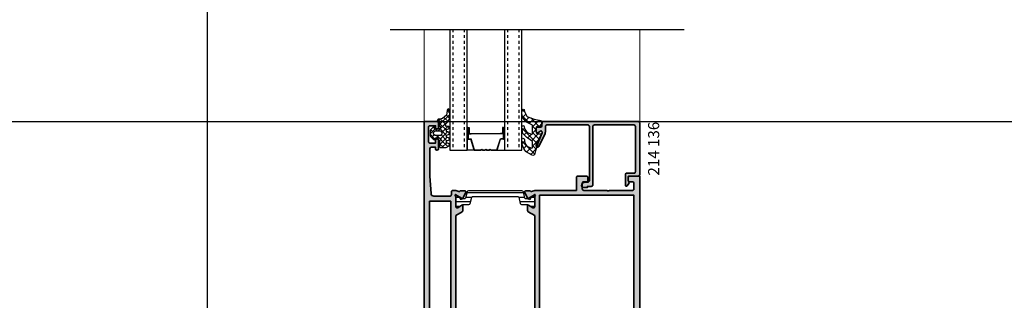
# Model space of a CAD drawing. Units: millimetres. Extents: x 0 to 3222, y 0 to 1485.
# Drawn here: x 594 to 628, y 1039 to 1049 of the extents above; entities that cross this region are included whole.
import ezdxf

# ---------------------------------------------------------------- set-up
doc = ezdxf.new("R2010")
doc.units = ezdxf.units.MM
doc.header["$LTSCALE"] = 0.122188
doc.linetypes.add('HIDDENX2', pattern=[0.75, 0.5, -0.25])
doc.layers.get('0').update_dxf_attribs({"color": 3})
doc.layers.get('Defpoints').update_dxf_attribs({"color": 8})
for name, color, linetype in [('4', 4, 'Continuous'), ('E-ELEV-1', 4, 'Continuous'), ('E-GLASS', 4, 'Continuous'), ('E-HATCH', 5, 'Continuous'), ('E-Poly', 4, 'Continuous'), ('E-Shading', 253, 'Continuous')]:
    doc.layers.add(name, color=color, linetype=linetype)
for name, color, linetype, lineweight in [('E-DIES', 3, 'Continuous', 35), ('E-GASKET', 31, 'Continuous', 30), ('E-LINE', 1, 'Continuous', 20)]:
    doc.layers.add(name, color=color, linetype=linetype, lineweight=lineweight)
doc.styles.add('DIMSTYLE1', font='isocpeur.ttf')
doc.styles.add('돋움', font='txt')
doc.dimstyles.new('APHQ(EAGON 1)', dxfattribs={"dimtxt": 4, "dimasz": 1.5, "dimexe": 1, "dimexo": 2, "dimgap": 1, "dimtad": 1, "dimdec": 1, "dimdsep": 46, "dimlunit": 6, "dimtxsty": 'DIMSTYLE1', "dimblk": 'ARCHTICK', "dimcen": 1, "dimclrd": 256, "dimclre": 256, "dimclrt": 7, "dimadec": 1, "dimazin": 2, "dimtfac": 1, "dimtdec": 1, "dimtix": 1, "dimtmove": 1, "dimatfit": 0, "dimfxl": 0, "dimtolj": 1, "dimtzin": 0, "dimarcsym": 0})

# ---------------------------------------------------------------- blocks, each defined once
blk = doc.blocks.new('_ArchTick')
at = {"color": 0, "linetype": 'ByBlock', "const_width": 0.15}
blk.add_lwpolyline([(-0.5, -0.5), (0.5, 0.5)], dxfattribs=at)
blk = doc.blocks.new('*D57')
at = {"layer": 'Defpoints', "linetype": 'ByBlock', "lineweight": -2, "transparency": 16777216}
for p, q in [((39293.295, -7399.744), (39284.575, -7399.744)), ((39285.575, -7609.913), (39285.575, -7399.744))]:
    blk.add_line(p, q, dxfattribs=at)
at = {"layer": 'Defpoints', "lineweight": -2, "transparency": 16777216}
blk.add_line((39310.722, -7609.913), (39284.575, -7609.913), dxfattribs=at)
at = {"layer": 'Defpoints', "color": 0, "transparency": 16777216}
for p in [(39285.575, -7399.744), (39295.295, -7399.744), (39312.722, -7609.913)]:
    blk.add_point(p, dxfattribs=at)
at = {"layer": 'Defpoints', "lineweight": -2, "transparency": 16777216, "xscale": 1.5, "yscale": 1.5, "zscale": 1.5}
for p, rotation in [((39285.575, -7399.744), 90), ((39285.575, -7609.913), 270)]:
    blk.add_blockref('_ArchTick', p, dxfattribs=dict(at, rotation=rotation))
at = {"layer": 'Defpoints', "color": 7, "transparency": 16777216, "char_height": 4, "attachment_point": 5, "rotation": 90, "style": 'DIMSTYLE1'}
for s, insert in [('\\A1;[8 1/4]', (39288.975, -7504.829)), ('\\A1;210.2', (39282.575, -7504.829))]:
    blk.add_mtext(s, dxfattribs=dict(at, insert=insert))
blk = doc.blocks.new('*X23')
at = {"color": 0}
for p, q in [((393.91, 222.44), (395.61, 224.14)), ((395.29, 221.66), (393.91, 223.04)), ((396.63, 222.09), (394.25, 224.47)), ((394.4, 224.69), (394.8, 225.09)), ((394.9, 221.66), (397.53, 224.28)), ((398.32, 222.17), (396.28, 224.2)), ((397.05, 222.04), (399.46, 224.45)), ((400.55, 221.71), (398.16, 224.1)), ((399.39, 224.63), (398.88, 225.14)), ((399.23, 222.45), (401.31, 224.54)), ((399.71, 221.17), (403.32, 224.77)), ((402.36, 221.66), (400.01, 224.01)), ((401.31, 224.48), (400.73, 225.06)), ((401.97, 221.66), (405.47, 225.16)), ((403.88, 221.91), (402.04, 223.75)), ((404.4, 223.16), (402.97, 224.59)), ((405.24, 224.08), (404.21, 225.12)), ((406.8, 224.29), (405.93, 225.16)), ((406.32, 224.24), (407.1, 225.02)), ((396.69, 219.92), (396.79, 220.01)), ((398.59, 218.36), (396.9, 220.05)), ((398.11, 220.6), (397.31, 221.4)), ((397.31, 220.54), (398.11, 221.34)), ((397.4, 218.85), (398.36, 219.81)), ((398.67, 218.36), (400.59, 220.28)), ((400.15, 218.57), (399.16, 219.56)), ((401.04, 219.45), (399.71, 220.77)), ((403.41, 221.33), (403.87, 221.79))]:
    blk.add_line(p, q, dxfattribs=at)
blk = doc.blocks.new('NFRC GLASS 25MM')
for points in [[(42.06, 19), (0, 19), (0, 25), (42.06, 25)], [(42.06, 0), (0, 0), (0, 6), (42.06, 6)]]:
    blk.add_lwpolyline(points)
at = {"layer": '4'}
for p, q in [((7.87, 19), (0, 19)), ((0, 16.43), (0, 19)), ((0, 16.43), (3.86, 17.63)), ((0.11, 16.35), (3.97, 17.54)), ((3.86, 18.62), (3.86, 19)), ((7.87, 18.62), (3.86, 18.62)), ((3.86, 18.62), (3.86, 17.63)), ((7.71, 18.5), (3.97, 18.5)), ((3.97, 18.5), (3.97, 17.54)), ((7.71, 18.35), (5.65, 18.35)), ((5.65, 18.35), (5.65, 17.55)), ((5.76, 17.55), (5.65, 17.55)), ((5.76, 7.33), (5.76, 17.55)), ((7.87, 18.24), (5.81, 18.24)), ((5.81, 18.24), (5.81, 17.55)), ((5.81, 7.33), (5.81, 17.55)), ((7.71, 18.5), (7.71, 18.35)), ((7.87, 18.62), (7.87, 19)), ((7.87, 18.62), (7.87, 18.24)), ((0, 14.3), (0, 16.43)), ((0.25, 13.95), (0, 14.3)), ((0, 13.59), (0.25, 13.95)), ((0.11, 14.34), (0.11, 16.35)), ((0.39, 13.95), (0.11, 14.34)), ((0.11, 13.55), (0.39, 13.95)), ((0, 12.86), (0, 13.59)), ((0.25, 12.5), (0, 12.86)), ((0, 12.14), (0.25, 12.5)), ((0, 11.41), (0, 12.14)), ((0.25, 11.05), (0, 11.41)), ((0, 10.7), (0.25, 11.05)), ((0, 8.45), (0, 10.7)), ((0.11, 12.89), (0.11, 13.55)), ((0.39, 12.5), (0.11, 12.89)), ((0.11, 12.11), (0.39, 12.5)), ((0.11, 11.45), (0.11, 12.11)), ((0.39, 11.05), (0.11, 11.45)), ((0.11, 10.66), (0.39, 11.05)), ((0.11, 8.54), (0.11, 10.66)), ((0, 8.45), (3.86, 7.26)), ((0, 8.45), (0, 6)), ((0.11, 8.54), (3.97, 7.34)), ((3.86, 6.27), (3.86, 7.26)), ((3.97, 6.38), (3.97, 7.34)), ((5.76, 7.33), (5.65, 7.33)), ((5.65, 6.53), (5.65, 7.33)), ((5.81, 6.65), (5.81, 7.33)), ((7.87, 6), (0, 6)), ((7.87, 6.27), (3.86, 6.27)), ((3.86, 6.27), (3.86, 6)), ((7.71, 6.38), (3.97, 6.38)), ((7.71, 6.53), (5.65, 6.53)), ((7.87, 6.65), (5.81, 6.65)), ((7.71, 6.38), (7.71, 6.53)), ((7.87, 6.27), (7.87, 6.65)), ((7.87, 6.27), (7.87, 6))]:
    blk.add_line(p, q, dxfattribs=at)
at = {"layer": 'Defpoints'}
blk.add_line((42.06, -20.83), (42.06, 81.41), dxfattribs=at)
at = {"layer": 'E-GLASS', "color": 5, "linetype": 'HIDDENX2', "ltscale": 10}
for p, q in [((42.06, 24), (0, 24)), ((42.06, 20), (0, 20)), ((42.06, 5), (0, 5)), ((42.06, 1), (0, 1))]:
    blk.add_line(p, q, dxfattribs=at)
blk = doc.blocks.new('25.4 ori block')
at = {"layer": 'E-GLASS', "xscale": -0.9999999999999998, "rotation": 180}
blk.add_blockref('NFRC GLASS 25MM', (-2551.15, 791.17), dxfattribs=at)
blk = doc.blocks.new('A$C0DA80081')
h = blk.add_hatch()
h.set_pattern_fill('ANSI37', color=5, scale=5, angle=90)
h.set_pattern_definition([(135, (-169725.022, 88395.84), (-11.2253202, -11.2253202), []), (225, (-169725.022, 88395.84), (11.2253202, -11.2253202), [])])
h.paths.add_polyline_path([(411.6, 940.1), (406.3, 926), (401.5, 911.7), (397.2, 897.2), (394, 884.3), (387.5, 881.9), (382.4, 884.1), (377.3, 887.5), (367.6, 891.5), (363.3, 895.7), (359.5, 900.6), (356.3, 905.7), (353.6, 911.2), (351.6, 916.9), (350.1, 923), (349.3, 929), (349, 935), (350.4, 940.5), (353, 941.6), (357, 940.1), (358.1, 937.3), (358.1, 936), (358.2, 934.3), (358.2, 932.6), (360, 926.2), (362.5, 921.2), (365.6, 916.7), (369.3, 912.5), (378.5, 909), (384.2, 906.5), (386.4, 908.7), (386.4, 930.4), (370.3, 941.7), (366.7, 943.7), (352.9, 958), (349, 975.8), (350, 984.8), (352.5, 986), (356.5, 984.8), (359.4, 973.1), (366.6, 963.1), (383.6, 955), (385.4, 955.6), (386.4, 958), (386.4, 986.9), (365.5, 998.1), (361.9, 1001.2), (351, 1016.7), (349, 1033), (350.4, 1041.6), (354, 1042.9), (357.3, 1041.2), (358.7, 1035), (367.1, 1018.3), (369.9, 1015.7), (392.1, 1008.4), (415.8, 1003.7), (420.5, 1002.2), (421.4, 1000), (417.4, 985.1), (414.5, 983), (402.2, 983), (399.4, 980), (399.4, 960), (402.4, 957), (414.9, 957), (417.4, 954.3), (416.4, 951.6)])
at = {"layer": 'E-HATCH'}
h = blk.add_hatch(dxfattribs=at)
h.set_pattern_fill('ANSI31', color=256, scale=5, angle=315)
h.set_pattern_definition([(0, (-189233.935, 93592.328), (5e-15, 15.875), [])])
h.paths.add_polyline_path([(335.6, 738.9, -0.348876), (338.5, 736.5), (343.6, 714.7, 0.348876), (348.4, 710.9), (367.6, 710.9, -0.131652), (370.1, 710.2), (386.9, 700.5, 0.57735), (394.4, 704.9), (394.4, 736.9, 0.57735), (386.9, 741.2), (370.1, 731.5, -0.131652), (367.6, 730.9), (362.7, 730.9, -0.348876), (359.8, 733.2), (354.8, 755, 0.348876), (349.9, 758.9), (163.8, 758.9, 0.348876), (159, 755), (153.9, 733.2, -0.348876), (151, 730.9), (146.1, 730.9, -0.131652), (143.6, 731.5), (126.9, 741.2, 0.57735), (119.4, 736.9), (119.4, 704.9, 0.57735), (126.9, 700.5), (143.6, 710.2, -0.131652), (146.1, 710.9), (165.3, 710.9, 0.348876), (170.1, 714.7), (175.2, 736.5, -0.348876), (178.1, 738.9)])
at = {"layer": 'E-Shading'}
h = blk.add_hatch(color=256, dxfattribs=at)
h.dxf.hatch_style = 1
h.paths.add_polyline_path([(118.5, 739.8, -0.420844), (118.8, 745.9), (133.5, 735.4, -0.293253), (134.7, 732.4, 0.60906), (138.9, 729.1), (142.6, 730.7, 0.176327), (144, 732.2), (154.5, 754, 0.548619), (151.8, 758.3), (136.9, 758.5, 0.265514), (134.3, 757, -0.361398), (130.7, 755.7), (119.4, 760), (109.4, 760, 0.414214), (104.4, 755), (104.4, 745, -0.414214), (99.4, 740), (43.7, 740, -0.393479), (33.7, 749.3), (29.4, 809.6), (29.4, 905, -0.414102), (34.4, 910), (49.4, 910), (49.4, 905, 1), (59.4, 905), (59.4, 935, 1), (49.4, 935), (49.4, 925), (29.4, 925, -0.414325), (24.4, 930), (24.4, 980, -0.414214), (29.4, 985), (49.4, 985), (49.4, 978, 1), (59.4, 978), (59.4, 995, 0.414214), (54.4, 1000), (14.4, 1000, 0.414214), (9.4, 995), (9.4, 85, 0.414214), (14.4, 80), (54.4, 80, 0.414214), (59.4, 85), (59.4, 102, 1), (49.4, 102), (49.4, 95), (29.4, 95, -0.414214), (24.4, 100), (24.4, 150, -0.414325), (29.4, 155), (49.4, 155), (49.4, 145, 1), (59.4, 145), (59.4, 175, 1), (49.4, 175), (49.4, 170), (34.4, 170, -0.414102), (29.4, 175), (29.4, 235, -0.414214), (34.4, 240), (112.4, 240, 0.414214), (117.4, 245), (117.4, 260), (119.4, 260), (130.8, 264.1, -0.361398), (134.4, 262.8, 0.265514), (136.9, 261.3), (151.8, 261.2, 0.548619), (154.6, 265.5), (144.4, 287.5, 0.176327), (143, 288.9), (139.3, 290.7, 0.60906), (135.1, 287.4, -0.293253), (133.8, 284.4), (118.8, 274, -0.428467), (118.5, 280.2, 0.192608), (119.4, 282.2), (119.4, 316, -0.585524), (126.6, 320.1), (141.3, 311, 0.585524), (144.4, 312.8), (144.4, 329.8, 0.261413), (142, 334.1), (119.4, 347.9), (119.4, 672.1), (142, 685.9, 0.261413), (144.4, 690.2), (144.4, 707.2, 0.585524), (141.3, 709), (126.6, 699.9, -0.585524), (119.4, 704), (119.4, 737.8, 0.192608)])
h.paths.add_polyline_path([(28.4, 722), (102.4, 722), (102.4, 258), (28.4, 258)], flags=16)
h = blk.add_hatch(color=256, dxfattribs=at)
h.dxf.hatch_style = 1
h.paths.add_polyline_path([(715.3, 776.1), (721.4, 783.5, 0.387902), (721.1, 790.2), (720.8, 790.5, -0.198912), (719.4, 794.1), (719.4, 807, -0.414214), (722.4, 810), (754.4, 810, 0.414214), (759.4, 815), (759.4, 838), (759.4, 995, 0.414214), (754.4, 1000), (424.4, 1000, 0.414214), (419.4, 995), (419.4, 985, -0.414214), (414.4, 980), (404.4, 980, 0.414214), (399.4, 975), (399.4, 965, 0.668179), (407.9, 961.5), (412, 965.6, -0.8391), (419.9, 960.1), (399.8, 917.1, 1), (408.9, 912.9), (430, 958.1, 0.109518), (431.4, 964.4), (431.4, 983, -0.414214), (436.4, 988), (579.4, 988, -0.414214), (584.4, 983), (584.4, 794, -0.414214), (579.4, 789), (569.4, 789, 0.414214), (557.4, 777), (557.4, 775, 0.414214), (562.4, 770), (577.4, 770), (577.4, 774), (591.4, 774, 0.414214), (596.4, 779), (596.4, 983, -0.414214), (601.4, 988), (739.4, 988, -0.414214), (744.4, 983), (744.4, 825, -0.414214), (739.4, 820), (714.4, 820, 0.414214), (709.4, 815), (709.4, 778, 0.414214), (712.4, 775), (713, 775, 0.222585)])
h = blk.add_hatch(color=256, dxfattribs=at)
h.dxf.hatch_style = 1
h.paths.add_polyline_path([(759.4, 810), (724.4, 810, 0.414214), (719.4, 805), (719.4, 795, 0.414214), (724.4, 790), (734.4, 790, -0.414214), (739.4, 785), (739.4, 765, -0.414214), (734.4, 760), (654.4, 760, -0.4), (644.4, 760), (564.4, 760, -0.414214), (559.4, 765), (559.4, 785, -0.414214), (564.4, 790), (574.4, 790, 0.414214), (579.4, 795), (579.4, 805, 0.414214), (574.4, 810), (544.4, 810, 0.414214), (539.4, 805), (539.4, 760), (394.4, 760), (383, 755.7, -0.361398), (379.4, 757, 0.265514), (376.8, 758.5), (361.9, 758.3, 0.548619), (359.2, 754), (369.7, 732.2, 0.176327), (371.1, 730.7), (374.9, 729.1, 0.60906), (379.1, 732.4, -0.293253), (380.3, 735.4), (395, 745.9, -0.420844), (395.2, 739.8, 0.192608), (394.4, 737.8), (394.4, 704, -0.585524), (387.2, 699.9), (372.4, 709, 0.585524), (369.4, 707.2), (369.4, 690.2, 0.261413), (371.8, 685.9), (394.4, 672.1), (394.4, 347.9), (371.8, 334.1, 0.261413), (369.4, 329.8), (369.4, 312.8, 0.585524), (372.4, 311), (387.2, 320.1, -0.585524), (394.4, 316), (394.4, 282.2, 0.192608), (395.2, 280.2, -0.428467), (394.9, 274), (379.9, 284.4, -0.293253), (378.7, 287.4, 0.60906), (374.4, 290.7), (370.7, 288.9, 0.176327), (369.3, 287.5), (359.2, 265.5, 0.548619), (361.9, 261.2), (376.8, 261.3, 0.265514), (379.4, 262.8, -0.361398), (383, 264.1), (394.4, 260), (529.4, 260, -0.4), (539.4, 260), (651.4, 260, -0.414214), (656.4, 255), (656.4, 235, 0.414214), (661.4, 230), (669.4, 230, 0.414214), (674.4, 235), (674.4, 325, -0.414214), (679.4, 330), (754.4, 330, 0.414214), (759.4, 335)])
h.paths.add_polyline_path([(739.4, 743), (739.4, 348), (656.4, 348), (656.4, 279), (411.4, 279), (411.4, 743)], flags=16)
at = {"layer": 'E-DIES'}
for points in [[(14.4, 1000, 0.414214), (9.4, 995), (9.4, 85, 0.414214), (14.4, 80)], [(14.4, 1000), (54.4, 1000, -0.414214), (59.4, 995), (59.4, 978, -1), (49.4, 978), (49.4, 985), (29.4, 985, 0.414214), (24.4, 980), (24.4, 930, 0.414325), (29.4, 925), (49.4, 925), (49.4, 935, -1), (59.4, 935), (59.4, 905, -1), (49.4, 905), (49.4, 910), (34.4, 910, 0.414102), (29.4, 905)], [(119.4, 347.9), (119.4, 672.1), (142, 685.9, 0.261413), (144.4, 690.2), (144.4, 707.2, 0.585524), (141.3, 709), (126.6, 699.9, -0.585524), (119.4, 704), (119.4, 737.8, 0.192608), (118.5, 739.8, -0.420844), (118.8, 745.9), (133.5, 735.4, -0.293253), (134.7, 732.4, 0.60906), (138.9, 729.1), (142.6, 730.7, 0.176327), (144, 732.2), (154.5, 754, 0.548619), (151.8, 758.3), (136.9, 758.5, 0.265514), (134.3, 757, -0.361398), (130.7, 755.7), (119.4, 760), (109.4, 760, 0.414214), (104.4, 755), (104.4, 745, -0.414214), (99.4, 740), (43.7, 740, -0.393479), (33.7, 749.3), (29.4, 809.6), (29.4, 905)], [(759.4, 335), (759.4, 810), (724.4, 810, 0.414214), (719.4, 805), (719.4, 795, 0.414214), (724.4, 790), (734.4, 790, -0.414214), (739.4, 785), (739.4, 765, -0.414214), (734.4, 760), (654.4, 760, -0.4), (644.4, 760), (564.4, 760, -0.414214), (559.4, 765), (559.4, 785, -0.414214), (564.4, 790), (574.4, 790, 0.414214), (579.4, 795), (579.4, 805, 0.414214), (574.4, 810), (544.4, 810, 0.414214), (539.4, 805), (539.4, 760), (394.4, 760), (383, 755.7, -0.361398), (379.4, 757, 0.265514), (376.8, 758.5), (361.9, 758.3, 0.548619), (359.2, 754), (369.7, 732.2, 0.176327), (371.1, 730.7), (374.9, 729.1, 0.60906), (379.1, 732.4, -0.293253), (380.3, 735.4), (395, 745.9, -0.420844), (395.2, 739.8, 0.192608), (394.4, 737.8), (394.4, 704, -0.585524), (387.2, 699.9), (372.4, 709, 0.585524), (369.4, 707.2), (369.4, 690.2, 0.261413), (371.8, 685.9), (394.4, 672.1), (394.4, 347.9)]]:
    blk.add_lwpolyline(points, format="xyb", dxfattribs=at)
blk.add_lwpolyline([(715.3, 776.1), (721.4, 783.5, 0.387902), (721.1, 790.2), (720.8, 790.5, -0.198912), (719.4, 794.1), (719.4, 807, -0.414214), (722.4, 810), (754.4, 810, 0.414214), (759.4, 815), (759.4, 838), (759.4, 995, 0.414214), (754.4, 1000), (424.4, 1000, 0.414214), (419.4, 995), (419.4, 985, -0.414214), (414.4, 980), (404.4, 980, 0.414214), (399.4, 975), (399.4, 965, 0.668179), (407.9, 961.5), (412, 965.6, -0.8391), (419.9, 960.1), (399.8, 917.1, 1), (408.9, 912.9), (430, 958.1, 0.109518), (431.4, 964.4), (431.4, 983, -0.414214), (436.4, 988), (579.4, 988, -0.414214), (584.4, 983), (584.4, 794, -0.414214), (579.4, 789), (569.4, 789, 0.414214), (557.4, 777), (557.4, 775, 0.414214), (562.4, 770), (577.4, 770), (577.4, 774), (591.4, 774, 0.414214), (596.4, 779), (596.4, 983, -0.414214), (601.4, 988), (739.4, 988, -0.414214), (744.4, 983), (744.4, 825, -0.414214), (739.4, 820), (714.4, 820, 0.414214), (709.4, 815), (709.4, 778, 0.414214), (712.4, 775), (713, 775, 0.222585)], format="xyb", close=True, dxfattribs=at)
for points in [[(28.4, 258), (102.4, 258), (102.4, 722), (28.4, 722)], [(656.4, 279), (411.4, 279), (411.4, 743), (739.4, 743), (739.4, 348), (656.4, 348)]]:
    blk.add_lwpolyline(points, close=True, dxfattribs=at)
at = {"layer": 'E-GASKET'}
for points in [[(69, 1008.8), (58.5, 1007.9), (54.5, 1003.9), (63.5, 1003.9), (63.5, 984.9), (68.3, 981.5), (68.3, 978.4), (63.5, 974.9), (50.5, 974.9), (47.5, 977.9), (47.5, 978.9), (45.2, 981.9), (42.4, 981.1), (32, 970.7), (30.5, 967.1), (30.5, 950.7), (32, 947.2), (42.4, 936.8), (44.2, 935.9), (46.8, 937), (48.4, 942), (50.5, 942.9), (63.5, 942.9), (68.3, 939.5), (68.3, 936.4), (63.5, 932.9), (63.5, 911.9), (66.5, 908.9), (86.5, 908.9), (96.5, 915.5), (98.5, 918.9), (96.5, 922.4), (88.5, 925.5), (86.5, 928.9), (88.5, 932.4), (96.5, 935.5), (98.5, 938.9), (96.5, 942.4), (88.5, 945.5), (86.5, 948.9), (88.5, 952.4), (96.5, 955.5), (98.5, 958.9), (96.5, 962.4), (88.5, 965.5), (86.5, 968.9), (88.5, 972.4), (96.5, 975.5), (98.5, 978.8), (95.7, 982.9), (87.5, 982.9), (82.5, 988.1), (93.7, 1000.5), (98.5, 1013), (98.5, 1039.3), (94.2, 1043.6), (92, 1043), (90, 1039.3), (89, 1030.3), (87.7, 1022), (74, 1009.8)], [(71.5, 955.9), (66.5, 950.9), (47.5, 950.9), (42.5, 955.9), (42.5, 961.9), (47.5, 966.9), (66.5, 966.9), (71.5, 961.9)]]:
    blk.add_lwpolyline(points, close=True, dxfattribs=at)
at = {"layer": 'E-GASKET', "color": 4}
blk.add_lwpolyline([(414.9, 957), (417.4, 954.3), (416.4, 951.6), (411.6, 940.1), (406.3, 926), (401.5, 911.7), (397.2, 897.2), (394, 884.3), (387.5, 881.9), (382.4, 884.1), (377.3, 887.5), (367.6, 891.5), (363.3, 895.7), (359.5, 900.6), (356.3, 905.7), (353.6, 911.2), (351.6, 916.9), (350.1, 923), (349.3, 929), (349, 935), (350.4, 940.5), (353, 941.6), (357, 940.1), (358.1, 937.3), (358.1, 936), (358.2, 934.3), (358.2, 932.6), (360, 926.2), (362.5, 921.2), (365.6, 916.7), (369.3, 912.5), (378.5, 909), (384.2, 906.5), (386.4, 908.7), (386.4, 930.4), (370.3, 941.7), (366.7, 943.7), (352.9, 958), (349, 975.8), (350, 984.8), (352.5, 986), (356.5, 984.8), (359.4, 973.1), (366.6, 963.1), (383.6, 955), (385.4, 955.6), (386.4, 958), (386.4, 986.9), (365.5, 998.1), (361.9, 1001.2), (351, 1016.7), (349, 1033), (350.4, 1041.6), (354, 1042.9), (357.3, 1041.2), (358.7, 1035), (367.1, 1018.3), (369.9, 1015.7), (392.1, 1008.4), (415.8, 1003.7), (420.5, 1002.2), (421.4, 1000), (417.4, 985.1), (414.5, 983), (402.2, 983), (399.4, 980), (399.4, 960), (402.4, 957), (414.9, 957), (417.4, 954.3), (416.4, 951.6), (411.6, 940.1), (406.3, 926), (401.5, 911.7)], dxfattribs=at)
at = {"layer": 'E-LINE'}
for p, q in [((9.4, 968.6), (9.4, 1320.6)), ((759.4, 979.9), (759.4, 1320.6))]:
    blk.add_line(p, q, dxfattribs=at)
at = {"layer": 'E-Poly', "lineweight": -3}
blk.add_lwpolyline([(335.6, 738.9, -0.348876), (338.5, 736.5), (343.6, 714.7, 0.348876), (348.4, 710.9), (367.6, 710.9, -0.131652), (370.1, 710.2), (386.9, 700.5, 0.57735), (394.4, 704.9), (394.4, 736.9, 0.57735), (386.9, 741.2), (370.1, 731.5, -0.131652), (367.6, 730.9), (362.7, 730.9, -0.348876), (359.8, 733.2), (354.8, 755, 0.348876), (349.9, 758.9), (163.8, 758.9, 0.348876), (159, 755), (153.9, 733.2, -0.348876), (151, 730.9), (146.1, 730.9, -0.131652), (143.6, 731.5), (126.9, 741.2, 0.57735), (119.4, 736.9), (119.4, 704.9, 0.57735), (126.9, 700.5), (143.6, 710.2, -0.131652), (146.1, 710.9), (165.3, 710.9, 0.348876), (170.1, 714.7), (175.2, 736.5, -0.348876), (178.1, 738.9)], format="xyb", close=True, dxfattribs=at)
at = {"xscale": 10, "yscale": 10, "zscale": 10, "rotation": 90}
blk.add_blockref('25.4 ori block', (8011.1, 26411.5), dxfattribs=at)
at = {"layer": 'E-HATCH', "xscale": -10, "yscale": 10, "zscale": 10, "rotation": 270}
blk.add_blockref('*X23', (-2153.1, -3030.2), dxfattribs=at)
at = {"layer": 'Defpoints', "style": '돋움'}
blk.add_text('214 136', height=38.59, rotation=90, dxfattribs=at).set_placement((827, 811.8))

msp = doc.modelspace()

# ---------------------------------------------------------------- linework, layer by layer
at = {"layer": 'E-ELEV-1'}
msp.add_line((576.14201, 1045.55247), (679.57491, 1045.55247), dxfattribs=at)

# ---------------------------------------------------------------- block references
at = {"layer": 'Defpoints', "xscale": 0.01, "yscale": 0.01, "zscale": 0.01}
msp.add_blockref('A$C0DA80081', (608.14844, 1035.55247), dxfattribs=at)

# ---------------------------------------------------------------- dimensions: what is measured, and where the dimension line sits
at = {"layer": 'Defpoints'}
dim = msp.add_linear_dim(base=(600.71115, 1245.72117), p1=(627.85846, 1035.55247), p2=(610.43078, 1245.72117), angle=90, dimstyle='APHQ(EAGON 1)', override={"dimpost": '\\X'}, dxfattribs=at)
dim.commit()
dim.dimension.update_dxf_attribs({"geometry": '*D57', "text_midpoint": (600.71115, 1140.63682), "insert": (-38684.86381, 8645.46543)})

doc.saveas('drawing.dxf')
